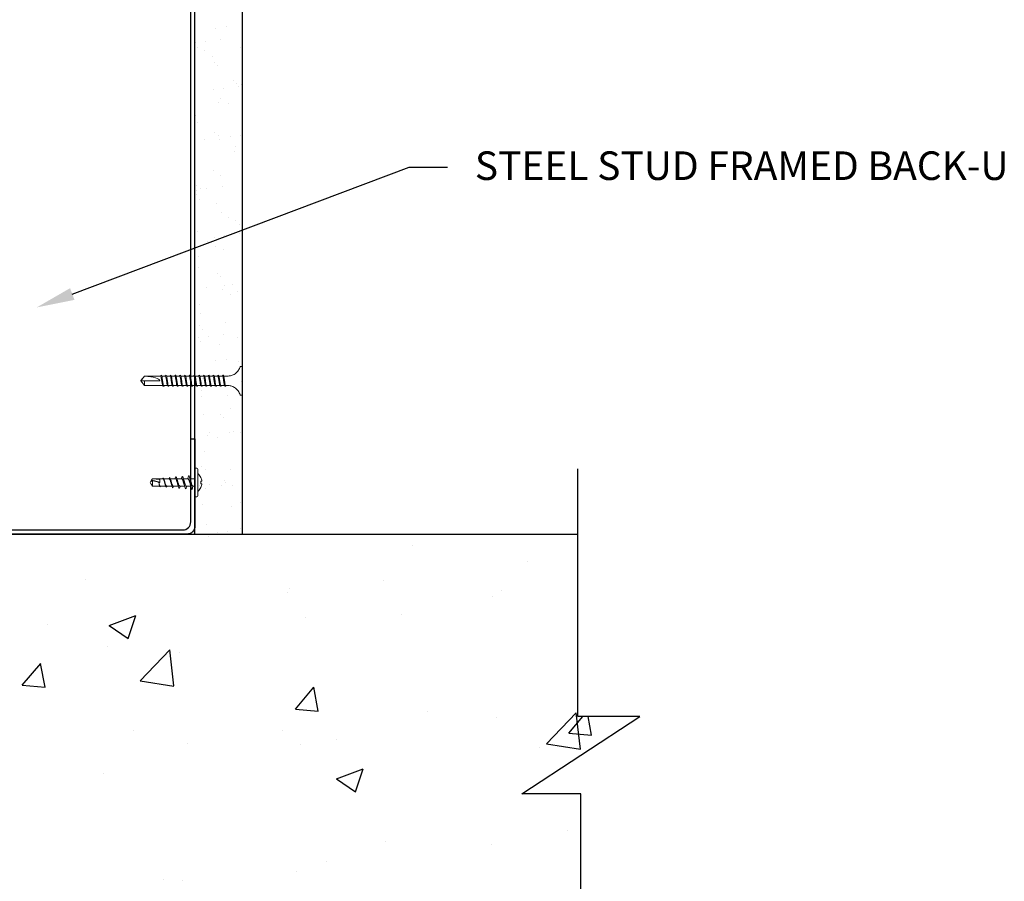
# Model space of a CAD drawing. Units: inches. Extents: x 156.7 to 208.3, y 58.4 to 102.5.
# Drawn here: x 177.8 to 190.7, y 82 to 93.3 of the extents above; entities that cross this region are included whole.
import ezdxf
from ezdxf import colors
from ezdxf.entities.mleader import LeaderData, LeaderLine
from ezdxf.math import Vec2, Vec3

# ---------------------------------------------------------------- set-up
doc = ezdxf.new("R2010")
doc.units = ezdxf.units.IN
doc.header["$LTSCALE"] = 4
doc.header["$MEASUREMENT"] = 0
for name, color, linetype in [('DIM', 1, 'Continuous'), ('HATCH', 9, 'Continuous'), ('STUD', 4, 'Continuous'), ('THIN-LINE', 9, 'Continuous')]:
    doc.layers.add(name, color=color, linetype=linetype)
doc.styles.add('Romans', font='romans.shx', dxfattribs={"width": 0.9, "height": 0.09375})

# ---------------------------------------------------------------- blocks, each defined once
blk = doc.blocks.new('DW Screw')
at = {"linetype": 'Continuous', "lineweight": 0}
for p, q in [((0, 1.337), (-0.063, 1.286)), ((0, 1.286), (0, 1.337)), ((0, 1.337), (0.063, 1.286)), ((-0.063, 1.087), (-0.063, 1.286)), ((-0.063, 1.286), (0, 1.286)), ((0, 1.286), (0, 1.087)), ((0.061, 1.286), (0.061, 1.286)), ((0.061, 1.286), (0.063, 1.286)), ((0.063, 1.286), (0.063, 1.087)), ((-0.063, 1.049), (-0.063, 1.087)), ((0, 1.049), (0, 1.049)), ((0.063, 1.079), (0.063, 1.087)), ((0.063, 1.017), (0.063, 1.059)), ((-0.063, 0.987), (-0.063, 1.033)), ((-0.063, 0.924), (-0.063, 0.971)), ((-0.063, 0.862), (-0.063, 0.908)), ((0, 0.986), (0, 0.986)), ((0, 0.924), (0, 0.924)), ((0.063, 0.955), (0.063, 0.997)), ((0.063, 0.892), (0.063, 0.934)), ((-0.063, 0.799), (-0.063, 0.846)), ((-0.063, 0.737), (-0.063, 0.783)), ((0, 0.861), (0, 0.861)), ((0, 0.799), (0, 0.799)), ((0.063, 0.83), (0.063, 0.872)), ((0.063, 0.767), (0.063, 0.809)), ((-0.063, 0.674), (-0.063, 0.721)), ((-0.063, 0.612), (-0.063, 0.658)), ((0, 0.736), (0, 0.736)), ((0, 0.674), (0, 0.674)), ((0.063, 0.705), (0.063, 0.747)), ((0.063, 0.642), (0.063, 0.684)), ((-0.063, 0.549), (-0.063, 0.596)), ((-0.063, 0.487), (-0.063, 0.533)), ((0, 0.611), (0, 0.611)), ((0, 0.549), (0, 0.549)), ((0.063, 0.58), (0.063, 0.622)), ((0.063, 0.517), (0.063, 0.559)), ((-0.063, 0.424), (-0.063, 0.471)), ((-0.063, 0.362), (-0.063, 0.408)), ((0, 0.486), (0, 0.486)), ((0, 0.424), (0, 0.424)), ((0.063, 0.455), (0.063, 0.497)), ((0.063, 0.392), (0.063, 0.434)), ((-0.063, 0.299), (-0.063, 0.346)), ((-0.063, 0.237), (-0.063, 0.283)), ((0, 0.361), (0, 0.361)), ((0, 0.299), (0, 0.299)), ((0.063, 0.33), (0.063, 0.372)), ((0.063, 0.267), (0.063, 0.309)), ((-0.063, 0.187), (-0.063, 0.221)), ((0, 0.236), (0, 0.236)), ((0.063, 0.187), (0.063, 0.247)), ((-0.188, 0.025), (-0.188, 0.008)), ((-0.18, 0), (0.18, 0)), ((0.187, 0.025), (0.187, 0.008))]:
    blk.add_line(p, q, dxfattribs=at)
blk.add_ellipse((0, 1.336), major_axis=(0, -0.249), ratio=0.251206, start_param=0, end_param=1.367004, dxfattribs=at)
blk.add_rational_spline([(0.061, 1.286), (0.03, 1.311), (0.013, 1.326), (0.005, 1.333), (0.002, 1.335), (0.001, 1.336), (0, 1.337), (0, 1.337), (0, 1.337), (0, 1.337)], [1, 2.00634726745, 4.75326648565, 11.6647956002, 32.1751880636, 92.1263163493, 257.532359471, 591.334667308, 622.635788065, 622.635788069], degree=2, knots=[0, 0, 0, 0.00013076, 0.0003575, 0.00103279, 0.00305701, 0.00912889, 0.02728738, 0.07462941, 0.08077148, 0.08077148, 0.08077148], dxfattribs=at)
for points, knots in [([(-0.063, 1.028), (-0.069, 1.03), (-0.077, 1.034), (-0.056, 1.041), (0, 1.049), (0.056, 1.057), (0.072, 1.062), (0.072, 1.064)], [285.371395, 285.371395, 285.371395, 285.371395, 285.884931, 286.67033, 287.455728, 288.241126, 289.026524, 289.026524, 289.026524, 289.026524]), ([(-0.066, 1.046), (-0.064, 1.048), (-0.051, 1.053), (-0.002, 1.06), (0.05, 1.068), (0.065, 1.073), (0.066, 1.076)], [285.990252, 285.990252, 285.990252, 285.990252, 286.67033, 287.455728, 288.241126, 289.026524, 289.026524, 289.026524, 289.026524]), ([(0.063, 1.08), (0.063, 1.079), (0.063, 1.079), (0.064, 1.077), (0.065, 1.077), (0.066, 1.076)], [-0.004755432, -0.004755432, -0.004755432, -0.004755432, -0.002877032, -0.002877032, 0, 0, 0, 0]), ([(0.066, 1.076), (0.067, 1.074), (0.068, 1.072), (0.07, 1.068), (0.071, 1.066), (0.072, 1.064)], [-0.01319399, -0.01319399, -0.01319399, -0.01319399, -0.006597, -0.006597, 0, 0, 0, 0]), ([(-0.063, 0.966), (-0.069, 0.967), (-0.077, 0.972), (-0.056, 0.979), (0, 0.986), (0.056, 0.994), (0.073, 1), (0.072, 1.002), (0.072, 1.003)], [279.088192, 279.088192, 279.088192, 279.088192, 279.601746, 280.387144, 281.172542, 281.957941, 282.743339, 282.815115, 282.815115, 282.815115, 282.815115]), ([(-0.063, 0.903), (-0.069, 0.905), (-0.077, 0.909), (-0.056, 0.916), (0, 0.924), (0.056, 0.932), (0.073, 0.937), (0.072, 0.94), (0.072, 0.94)], [272.80499, 272.80499, 272.80499, 272.80499, 273.318561, 274.103959, 274.889357, 275.674755, 276.460154, 276.531929, 276.531929, 276.531929, 276.531929]), ([(-0.066, 0.983), (-0.064, 0.986), (-0.051, 0.99), (-0.002, 0.998), (0.05, 1.006), (0.067, 1.011), (0.066, 1.015), (0.065, 1.015)], [279.707065, 279.707065, 279.707065, 279.707065, 280.387144, 281.172542, 281.957941, 282.743339, 282.903668, 282.903668, 282.903668, 282.903668]), ([(-0.066, 0.921), (-0.064, 0.923), (-0.051, 0.928), (-0.002, 0.935), (0.05, 0.943), (0.067, 0.949), (0.066, 0.952), (0.065, 0.953)], [273.423879, 273.423879, 273.423879, 273.423879, 274.103959, 274.889357, 275.674755, 276.460154, 276.620481, 276.620481, 276.620481, 276.620481]), ([(-0.063, 0.841), (-0.069, 0.842), (-0.077, 0.847), (-0.056, 0.854), (0, 0.861), (0.056, 0.869), (0.073, 0.875), (0.072, 0.877), (0.072, 0.878)], [266.521787, 266.521787, 266.521787, 266.521787, 267.035376, 267.820774, 268.606172, 269.39157, 270.176968, 270.248743, 270.248743, 270.248743, 270.248743]), ([(-0.063, 0.778), (-0.069, 0.78), (-0.077, 0.784), (-0.056, 0.791), (0, 0.799), (0.056, 0.807), (0.073, 0.812), (0.072, 0.815), (0.072, 0.815)], [260.238584, 260.238584, 260.238584, 260.238584, 260.75219, 261.537588, 262.322987, 263.108385, 263.893783, 263.965557, 263.965557, 263.965557, 263.965557]), ([(-0.066, 0.858), (-0.064, 0.861), (-0.051, 0.865), (-0.002, 0.873), (0.05, 0.881), (0.067, 0.886), (0.066, 0.89), (0.065, 0.89)], [267.140692, 267.140692, 267.140692, 267.140692, 267.820774, 268.606172, 269.39157, 270.176968, 270.337293, 270.337293, 270.337293, 270.337293]), ([(-0.066, 0.796), (-0.064, 0.798), (-0.051, 0.803), (-0.002, 0.81), (0.05, 0.818), (0.067, 0.824), (0.066, 0.827), (0.065, 0.828)], [260.857505, 260.857505, 260.857505, 260.857505, 261.537588, 262.322987, 263.108385, 263.893783, 264.054106, 264.054106, 264.054106, 264.054106]), ([(-0.063, 0.716), (-0.069, 0.717), (-0.077, 0.722), (-0.056, 0.729), (0, 0.736), (0.056, 0.744), (0.073, 0.75), (0.072, 0.752), (0.072, 0.753)], [253.955382, 253.955382, 253.955382, 253.955382, 254.469005, 255.254403, 256.039801, 256.825199, 257.610598, 257.682371, 257.682371, 257.682371, 257.682371]), ([(-0.063, 0.653), (-0.069, 0.655), (-0.077, 0.659), (-0.056, 0.666), (0, 0.674), (0.056, 0.682), (0.073, 0.687), (0.072, 0.69), (0.072, 0.69)], [247.672179, 247.672179, 247.672179, 247.672179, 248.18582, 248.971218, 249.756616, 250.542014, 251.327412, 251.399185, 251.399185, 251.399185, 251.399185]), ([(-0.066, 0.733), (-0.064, 0.736), (-0.051, 0.74), (-0.002, 0.748), (0.05, 0.756), (0.067, 0.761), (0.066, 0.765), (0.065, 0.765)], [254.574319, 254.574319, 254.574319, 254.574319, 255.254403, 256.039801, 256.825199, 257.610598, 257.770919, 257.770919, 257.770919, 257.770919]), ([(-0.066, 0.671), (-0.064, 0.673), (-0.051, 0.678), (-0.002, 0.685), (0.05, 0.693), (0.067, 0.699), (0.066, 0.702), (0.065, 0.703)], [248.291132, 248.291132, 248.291132, 248.291132, 248.971218, 249.756616, 250.542014, 251.327412, 251.487732, 251.487732, 251.487732, 251.487732]), ([(-0.063, 0.591), (-0.069, 0.592), (-0.077, 0.597), (-0.056, 0.604), (0, 0.611), (0.056, 0.619), (0.073, 0.625), (0.072, 0.627), (0.072, 0.628)], [241.388977, 241.388977, 241.388977, 241.388977, 241.902634, 242.688032, 243.473431, 244.258829, 245.044227, 245.115999, 245.115999, 245.115999, 245.115999]), ([(-0.063, 0.528), (-0.069, 0.53), (-0.077, 0.534), (-0.056, 0.541), (0, 0.549), (0.056, 0.557), (0.073, 0.562), (0.072, 0.565), (0.072, 0.565)], [235.105774, 235.105774, 235.105774, 235.105774, 235.619449, 236.404847, 237.190245, 237.975644, 238.761042, 238.832813, 238.832813, 238.832813, 238.832813]), ([(-0.066, 0.608), (-0.064, 0.611), (-0.051, 0.615), (-0.002, 0.623), (0.05, 0.631), (0.067, 0.636), (0.066, 0.64), (0.065, 0.64)], [242.007945, 242.007945, 242.007945, 242.007945, 242.688032, 243.473431, 244.258829, 245.044227, 245.204545, 245.204545, 245.204545, 245.204545]), ([(-0.066, 0.546), (-0.064, 0.548), (-0.051, 0.553), (-0.002, 0.56), (0.05, 0.568), (0.067, 0.574), (0.066, 0.577), (0.065, 0.578)], [235.724759, 235.724759, 235.724759, 235.724759, 236.404847, 237.190245, 237.975644, 238.761042, 238.921357, 238.921357, 238.921357, 238.921357]), ([(-0.063, 0.466), (-0.069, 0.467), (-0.077, 0.472), (-0.056, 0.479), (0, 0.486), (0.056, 0.494), (0.073, 0.5), (0.072, 0.502), (0.072, 0.503)], [228.822572, 228.822572, 228.822572, 228.822572, 229.336264, 230.121662, 230.90706, 231.692458, 232.477856, 232.549627, 232.549627, 232.549627, 232.549627]), ([(-0.063, 0.403), (-0.069, 0.405), (-0.077, 0.409), (-0.056, 0.416), (0, 0.424), (0.056, 0.432), (0.073, 0.437), (0.072, 0.44), (0.072, 0.44)], [222.539369, 222.539369, 222.539369, 222.539369, 223.053078, 223.838477, 224.623875, 225.409273, 226.194671, 226.266441, 226.266441, 226.266441, 226.266441]), ([(-0.066, 0.483), (-0.064, 0.486), (-0.051, 0.49), (-0.002, 0.498), (0.05, 0.506), (0.067, 0.511), (0.066, 0.515), (0.065, 0.515)], [229.441572, 229.441572, 229.441572, 229.441572, 230.121662, 230.90706, 231.692458, 232.477856, 232.63817, 232.63817, 232.63817, 232.63817]), ([(-0.066, 0.421), (-0.064, 0.423), (-0.051, 0.428), (-0.002, 0.435), (0.05, 0.443), (0.067, 0.449), (0.066, 0.452), (0.065, 0.453)], [223.158385, 223.158385, 223.158385, 223.158385, 223.838477, 224.623875, 225.409273, 226.194671, 226.354983, 226.354983, 226.354983, 226.354983]), ([(-0.066, 0.358), (-0.064, 0.361), (-0.051, 0.365), (-0.002, 0.373), (0.05, 0.381), (0.067, 0.386), (0.066, 0.39), (0.065, 0.39)], [216.875199, 216.875199, 216.875199, 216.875199, 217.555291, 218.340689, 219.126088, 219.911486, 220.071796, 220.071796, 220.071796, 220.071796]), ([(-0.063, 0.341), (-0.069, 0.342), (-0.077, 0.347), (-0.056, 0.354), (0, 0.361), (0.056, 0.369), (0.073, 0.375), (0.072, 0.377), (0.072, 0.378)], [216.256167, 216.256167, 216.256167, 216.256167, 216.769893, 217.555291, 218.340689, 219.126088, 219.911486, 219.983255, 219.983255, 219.983255, 219.983255]), ([(-0.063, 0.278), (-0.069, 0.28), (-0.077, 0.284), (-0.056, 0.291), (0, 0.299), (0.056, 0.307), (0.073, 0.312), (0.072, 0.315), (0.072, 0.315)], [209.972964, 209.972964, 209.972964, 209.972964, 210.486708, 211.272106, 212.057504, 212.842902, 213.6283, 213.700069, 213.700069, 213.700069, 213.700069]), ([(-0.066, 0.296), (-0.064, 0.298), (-0.051, 0.303), (-0.002, 0.31), (0.05, 0.318), (0.067, 0.324), (0.066, 0.327), (0.065, 0.328)], [210.592012, 210.592012, 210.592012, 210.592012, 211.272106, 212.057504, 212.842902, 213.6283, 213.788608, 213.788608, 213.788608, 213.788608]), ([(-0.066, 0.233), (-0.064, 0.236), (-0.051, 0.24), (-0.002, 0.248), (0.05, 0.256), (0.067, 0.261), (0.066, 0.265), (0.065, 0.265)], [204.308825, 204.308825, 204.308825, 204.308825, 204.988921, 205.774319, 206.559717, 207.345115, 207.505421, 207.505421, 207.505421, 207.505421]), ([(-0.182, 0.033), (-0.165, 0.038), (-0.148, 0.046), (-0.119, 0.067), (-0.106, 0.079), (-0.085, 0.108), (-0.076, 0.124), (-0.066, 0.156), (-0.063, 0.172), (-0.063, 0.187)], [0, 0, 0, 0, 0.0541333, 0.0541333, 0.1072883, 0.1072883, 0.1604783, 0.1604783, 0.2078568, 0.2078568, 0.2078568, 0.2078568]), ([(-0.063, 0.216), (-0.069, 0.217), (-0.077, 0.222), (-0.056, 0.229), (0, 0.236), (0.056, 0.244), (0.073, 0.25), (0.072, 0.252), (0.072, 0.253)], [203.689762, 203.689762, 203.689762, 203.689762, 204.203522, 204.988921, 205.774319, 206.559717, 207.345115, 207.416883, 207.416883, 207.416883, 207.416883]), ([(0.063, 0.187), (0.063, 0.169), (0.067, 0.151), (0.079, 0.118), (0.088, 0.102), (0.11, 0.074), (0.124, 0.062), (0.152, 0.044), (0.167, 0.037), (0.182, 0.033)], [0, 0, 0, 0, 0.0541337, 0.0541337, 0.1072891, 0.1072891, 0.1604792, 0.1604792, 0.2078568, 0.2078568, 0.2078568, 0.2078568]), ([(-0.188, 0.025), (-0.188, 0.026), (-0.187, 0.027), (-0.187, 0.029), (-0.186, 0.029), (-0.185, 0.031), (-0.185, 0.031), (-0.183, 0.032), (-0.183, 0.033), (-0.182, 0.033)], [0, 0, 0, 0, 0.002540653, 0.002540653, 0.005028157, 0.005028157, 0.00751757, 0.00751757, 0.009974783, 0.009974783, 0.009974783, 0.009974783]), ([(-0.18, 0), (-0.18, 0), (-0.181, 0), (-0.181, 0), (-0.182, 0), (-0.183, 0.001), (-0.183, 0.001), (-0.184, 0.001), (-0.184, 0.002), (-0.185, 0.002), (-0.186, 0.003), (-0.186, 0.003), (-0.186, 0.004), (-0.187, 0.005), (-0.187, 0.005), (-0.187, 0.006), (-0.188, 0.007), (-0.188, 0.008)], [0, 0, 0, 0, 0.00122967, 0.00122967, 0.00242978, 0.00242978, 0.00400023, 0.00400023, 0.00557068, 0.00557068, 0.00714113, 0.00714113, 0.00871159, 0.00871159, 0.01028204, 0.01028204, 0.01225086, 0.01225086, 0.01225086, 0.01225086]), ([(0.187, 0.008), (0.187, 0.007), (0.187, 0.006), (0.187, 0.005), (0.186, 0.004), (0.185, 0.002), (0.185, 0.002), (0.183, 0.001), (0.183, 0.001), (0.182, 0), (0.181, 0), (0.18, 0), (0.18, 0), (0.18, 0)], [0, 0, 0, 0, 0.00254065, 0.00254065, 0.00502816, 0.00502816, 0.00751757, 0.00751757, 0.01000691, 0.01000691, 0.01110555, 0.01110555, 0.0122267, 0.0122267, 0.0122267, 0.0122267]), ([(0.182, 0.033), (0.183, 0.033), (0.184, 0.032), (0.185, 0.031), (0.185, 0.031), (0.186, 0.029), (0.187, 0.029), (0.187, 0.027), (0.187, 0.026), (0.187, 0.025)], [0, 0, 0, 0, 0.002540648, 0.002540648, 0.005028147, 0.005028147, 0.007517559, 0.007517559, 0.009974783, 0.009974783, 0.009974783, 0.009974783])]:
    blk.add_open_spline(points, degree=3, knots=knots, dxfattribs=at)
for points in [[(-0.072, 1.034), (-0.07, 1.038), (-0.068, 1.042), (-0.066, 1.046)], [(-0.065, 1.046), (-0.064, 1.048), (-0.063, 1.049), (-0.062, 1.05)], [(-0.072, 0.971), (-0.07, 0.975), (-0.068, 0.979), (-0.066, 0.983)], [(-0.072, 0.909), (-0.07, 0.913), (-0.068, 0.917), (-0.066, 0.921)], [(-0.065, 0.984), (-0.064, 0.985), (-0.063, 0.986), (-0.062, 0.988)], [(-0.065, 0.921), (-0.064, 0.923), (-0.063, 0.924), (-0.062, 0.925)], [(0.063, 1.018), (0.063, 1.017), (0.064, 1.016), (0.065, 1.015)], [(0.063, 0.956), (0.063, 0.955), (0.064, 0.954), (0.065, 0.953)], [(0.066, 1.015), (0.068, 1.011), (0.07, 1.007), (0.072, 1.003)], [(0.066, 0.952), (0.068, 0.948), (0.07, 0.944), (0.072, 0.94)], [(-0.072, 0.846), (-0.07, 0.85), (-0.068, 0.854), (-0.066, 0.858)], [(-0.072, 0.784), (-0.07, 0.788), (-0.068, 0.792), (-0.066, 0.796)], [(-0.065, 0.859), (-0.064, 0.86), (-0.063, 0.861), (-0.062, 0.863)], [(-0.065, 0.796), (-0.064, 0.798), (-0.063, 0.799), (-0.062, 0.8)], [(0.063, 0.893), (0.063, 0.892), (0.064, 0.891), (0.065, 0.89)], [(0.063, 0.831), (0.063, 0.83), (0.064, 0.829), (0.065, 0.828)], [(0.066, 0.89), (0.068, 0.886), (0.07, 0.882), (0.072, 0.878)], [(0.066, 0.827), (0.068, 0.823), (0.07, 0.819), (0.072, 0.815)], [(-0.072, 0.721), (-0.07, 0.725), (-0.068, 0.729), (-0.066, 0.733)], [(-0.072, 0.659), (-0.07, 0.663), (-0.068, 0.667), (-0.066, 0.671)], [(-0.065, 0.734), (-0.064, 0.735), (-0.063, 0.736), (-0.062, 0.738)], [(-0.065, 0.671), (-0.064, 0.673), (-0.063, 0.674), (-0.062, 0.675)], [(0.063, 0.768), (0.063, 0.767), (0.064, 0.766), (0.065, 0.765)], [(0.063, 0.706), (0.063, 0.705), (0.064, 0.704), (0.065, 0.703)], [(0.066, 0.765), (0.068, 0.761), (0.07, 0.757), (0.072, 0.753)], [(0.066, 0.702), (0.068, 0.698), (0.07, 0.694), (0.072, 0.69)], [(-0.072, 0.596), (-0.07, 0.6), (-0.068, 0.604), (-0.066, 0.608)], [(-0.072, 0.534), (-0.07, 0.538), (-0.068, 0.542), (-0.066, 0.546)], [(-0.065, 0.609), (-0.064, 0.61), (-0.063, 0.611), (-0.062, 0.613)], [(-0.065, 0.546), (-0.064, 0.548), (-0.063, 0.549), (-0.062, 0.55)], [(0.063, 0.643), (0.063, 0.642), (0.064, 0.641), (0.065, 0.64)], [(0.063, 0.581), (0.063, 0.58), (0.064, 0.579), (0.065, 0.578)], [(0.063, 0.518), (0.063, 0.517), (0.064, 0.516), (0.065, 0.515)], [(0.066, 0.64), (0.068, 0.636), (0.07, 0.632), (0.072, 0.628)], [(0.066, 0.577), (0.068, 0.573), (0.07, 0.569), (0.072, 0.565)], [(-0.072, 0.471), (-0.07, 0.475), (-0.068, 0.479), (-0.066, 0.483)], [(-0.072, 0.409), (-0.07, 0.413), (-0.068, 0.417), (-0.066, 0.421)], [(-0.065, 0.484), (-0.064, 0.485), (-0.063, 0.486), (-0.062, 0.488)], [(-0.065, 0.421), (-0.064, 0.423), (-0.063, 0.424), (-0.062, 0.425)], [(0.063, 0.456), (0.063, 0.455), (0.064, 0.454), (0.065, 0.453)], [(0.063, 0.393), (0.063, 0.392), (0.064, 0.391), (0.065, 0.39)], [(0.066, 0.515), (0.068, 0.511), (0.07, 0.507), (0.072, 0.503)], [(0.066, 0.452), (0.068, 0.448), (0.07, 0.444), (0.072, 0.44)], [(0.066, 0.39), (0.068, 0.386), (0.07, 0.382), (0.072, 0.378)], [(-0.072, 0.346), (-0.07, 0.35), (-0.068, 0.354), (-0.066, 0.358)], [(-0.072, 0.284), (-0.07, 0.288), (-0.068, 0.292), (-0.066, 0.296)], [(-0.065, 0.359), (-0.064, 0.36), (-0.063, 0.361), (-0.062, 0.363)], [(-0.065, 0.296), (-0.064, 0.298), (-0.063, 0.299), (-0.062, 0.3)], [(0.063, 0.331), (0.063, 0.33), (0.064, 0.329), (0.065, 0.328)], [(0.063, 0.268), (0.063, 0.267), (0.064, 0.266), (0.065, 0.265)], [(0.066, 0.327), (0.068, 0.323), (0.07, 0.319), (0.072, 0.315)], [(0.066, 0.265), (0.068, 0.261), (0.07, 0.257), (0.072, 0.253)], [(-0.072, 0.221), (-0.07, 0.225), (-0.068, 0.229), (-0.066, 0.233)], [(-0.065, 0.234), (-0.064, 0.235), (-0.063, 0.236), (-0.062, 0.238)]]:
    blk.add_open_spline(points, degree=3, dxfattribs=at)
blk = doc.blocks.new('Truss-Head-2D')
at = {"color": 0, "linetype": 'Continuous', "lineweight": 0, "extrusion": (0, 1, -2e-16)}
for p, q in [((-0.188, 0.026, -0.194), (-0.188, 0.012, -0.194)), ((0.176, 0.038, -0.194), (-0.176, 0.038, -0.194)), ((-0.176, 0, -0.194), (0.176, 0, -0.194)), ((-0.064, 0.078, -0.194), (-0.065, 0.079, -0.194)), ((-0.047, 0, -0.194), (-0.047, -0.064, -0.194)), ((-0.018, 0.092, -0.194), (-0.018, 0.078, -0.194)), ((0.018, 0.092, -0.194), (0.018, 0.078, -0.194)), ((0.047, 0, -0.194), (0.047, -0.028, -0.194)), ((0.065, 0.079, -0.194), (0.064, 0.078, -0.194)), ((0.188, 0.026, -0.194), (0.188, 0.012, -0.194)), ((-0.047, -0.089, -0.194), (-0.047, -0.15, -0.194)), ((0.092, -0.038, -0.194), (0.047, -0.028, -0.194)), ((0.047, -0.053, -0.194), (0.047, -0.114, -0.194)), ((-0.047, -0.171, -0.194), (-0.047, -0.236, -0.194)), ((-0.047, -0.254, -0.194), (-0.047, -0.322, -0.194)), ((0.047, -0.136, -0.194), (0.047, -0.2, -0.194)), ((0.047, -0.219, -0.194), (0.047, -0.286, -0.194)), ((-0.047, -0.337, -0.194), (-0.047, -0.408, -0.194)), ((0.047, -0.302, -0.194), (0.047, -0.372, -0.194)), ((0.047, -0.384, -0.194), (0.047, -0.458, -0.194)), ((-0.047, -0.42, -0.194), (-0.047, -0.546, -0.194)), ((-0.04, -0.459, -0.194), (0, -0.459, -0.194)), ((0, -0.473, -0.194), (0, -0.473, -0.194)), ((0, -0.473, -0.194), (0, -0.473, -0.194)), ((0.047, -0.463, -0.194), (0.047, -0.546, -0.194)), ((-0.027, -0.559, -0.194), (0.047, -0.559, -0.194)), ((-0.001, -0.586, -0.194), (-0.017, -0.577, -0.194)), ((-0.001, -0.586, -0.194), (0.001, -0.586, -0.194)), ((0.001, -0.586, -0.194), (0.017, -0.577, -0.194))]:
    blk.add_line(p, q, dxfattribs=at)
at = {"color": 0, "linetype": 'Continuous', "lineweight": 0, "extrusion": (0, -2e-16, -1)}
for centre, radius, start, end in [((0.176, 0.026, 0.194), 0.0117, 360, 90), ((0.176, 0.012, 0.194), 0.0117, 270, 0), ((0, -0.056, 0.194), 0.15, 38.625, 64.2528), ((0, -0.056, 0.194), 0.15, 115.7472, 141.375), ((-0.176, 0.026, 0.194), 0.0117, 90, 180), ((-0.176, 0.012, 0.194), 0.0117, 180, 270)]:
    blk.add_arc(centre, radius, start, end, dxfattribs=at)
at = {"color": 0, "linetype": 'Continuous', "lineweight": 0}
for start, end in [(96.7911, 115.5382), (64.4618, 83.2089)]:
    blk.add_arc((0, -0.056, -0.194), 0.149, start, end, dxfattribs=at)
blk.add_ellipse((0, 0, -0.194), major_axis=(-0.133, 0), ratio=0.596793, start_param=-1.703712, end_param=-1.43788, dxfattribs=at)
for points, knots in [([(0.092, -0.038, -0.194), (0.091, -0.042, -0.194), (0.075, -0.046, -0.194), (0.025, -0.055, -0.194), (-0.007, -0.06, -0.194), (-0.061, -0.068, -0.194), (-0.081, -0.073, -0.194), (-0.091, -0.081, -0.194), (-0.085, -0.084, -0.194), (-0.071, -0.088, -0.194)], [0, 0, 0, 0, 0.03125, 0.03125, 0.0625, 0.0625, 0.09375, 0.09375, 0.1195198, 0.1195198, 0.1195198, 0.1195198]), ([(0.069, -0.113, -0.194), (0.073, -0.114, -0.194), (0.076, -0.116, -0.194), (0.089, -0.121, -0.194), (0.085, -0.125, -0.194), (0.054, -0.134, -0.194), (0.027, -0.139, -0.194), (-0.027, -0.147, -0.194), (-0.053, -0.152, -0.194), (-0.082, -0.161, -0.194), (-0.085, -0.165, -0.194), (-0.071, -0.171, -0.194), (-0.068, -0.172, -0.194), (-0.064, -0.173, -0.194)], [0.1798279, 0.1798279, 0.1798279, 0.1798279, 0.1875, 0.1875, 0.21875, 0.21875, 0.25, 0.25, 0.28125, 0.28125, 0.3125, 0.3125, 0.3205736, 0.3205736, 0.3205736, 0.3205736]), ([(-0.047, -0.095, -0.194), (-0.05, -0.094, -0.194), (-0.054, -0.093, -0.194), (-0.062, -0.09, -0.194), (-0.067, -0.089, -0.194), (-0.071, -0.088, -0.194)], [0.02043337, 0.02043337, 0.02043337, 0.02043337, 0.03223427, 0.03223427, 0.04657028, 0.04657028, 0.04657028, 0.04657028]), ([(0.029, -0.059, -0.194), (0.028, -0.059, -0.194), (0.028, -0.06, -0.194), (0.025, -0.06, -0.194), (0.023, -0.061, -0.194), (0.015, -0.064, -0.194), (0.009, -0.065, -0.194), (-0.003, -0.069, -0.194), (-0.01, -0.071, -0.194), (-0.018, -0.073, -0.194), (-0.021, -0.074, -0.194), (-0.029, -0.077, -0.194), (-0.033, -0.078, -0.194), (-0.04, -0.082, -0.194), (-0.043, -0.083, -0.194), (-0.046, -0.086, -0.194), (-0.047, -0.087, -0.194), (-0.047, -0.089, -0.194)], [0.1906946, 0.1906946, 0.1906946, 0.1906946, 0.1953003, 0.1953003, 0.2351983, 0.2351983, 0.3118788, 0.3118788, 0.3979497, 0.3979497, 0.4376507, 0.4376507, 0.5145331, 0.5145331, 0.5954623, 0.5954623, 0.6544562, 0.6544562, 0.6544562, 0.6544562]), ([(-0.028, -0.058, -0.194), (-0.026, -0.057, -0.194), (-0.025, -0.057, -0.194), (-0.021, -0.056, -0.194), (-0.018, -0.055, -0.194), (-0.01, -0.052, -0.194), (-0.004, -0.051, -0.194), (0.004, -0.048, -0.194), (0.007, -0.047, -0.194), (0.016, -0.044, -0.194), (0.022, -0.043, -0.194), (0.032, -0.039, -0.194), (0.036, -0.038, -0.194), (0.042, -0.035, -0.194), (0.044, -0.033, -0.194), (0.046, -0.03, -0.194), (0.047, -0.029, -0.194), (0.047, -0.028, -0.194)], [6.107501, 6.107501, 6.107501, 6.107501, 6.1323868, 6.1323868, 6.1726408, 6.1726408, 6.2469139, 6.2469139, 6.2867385, 6.2867385, 6.370063, 6.370063, 6.4455987, 6.4455987, 6.5085067, 6.5085067, 6.5686885, 6.5686885, 6.5686885, 6.5686885]), ([(-0.028, -0.144, -0.194), (-0.028, -0.144, -0.194), (-0.027, -0.144, -0.194), (-0.023, -0.142, -0.194), (-0.017, -0.14, -0.194), (-0.009, -0.138, -0.194), (-0.006, -0.137, -0.194), (0.003, -0.134, -0.194), (0.01, -0.132, -0.194), (0.021, -0.129, -0.194), (0.026, -0.127, -0.194), (0.033, -0.125, -0.194), (0.035, -0.124, -0.194), (0.041, -0.121, -0.194), (0.044, -0.119, -0.194), (0.046, -0.116, -0.194), (0.047, -0.115, -0.194), (0.047, -0.114, -0.194)], [4.7920561, 4.7920561, 4.7920561, 4.7920561, 4.7969473, 4.7969473, 4.8731699, 4.8731699, 4.9127089, 4.9127089, 4.9991052, 4.9991052, 5.0753536, 5.0753536, 5.1151137, 5.1151137, 5.2014097, 5.2014097, 5.254713, 5.254713, 5.254713, 5.254713]), ([(0.047, -0.107, -0.194), (0.05, -0.108, -0.194), (0.053, -0.109, -0.194), (0.06, -0.111, -0.194), (0.064, -0.112, -0.194), (0.069, -0.113, -0.194)], [0.02125605, 0.02125605, 0.02125605, 0.02125605, 0.0303811, 0.0303811, 0.04435929, 0.04435929, 0.04435929, 0.04435929]), ([(0.06, -0.197, -0.194), (0.074, -0.201, -0.194), (0.08, -0.205, -0.194), (0.07, -0.213, -0.194), (0.052, -0.218, -0.194), (0.006, -0.227, -0.194), (-0.021, -0.231, -0.194), (-0.061, -0.24, -0.194), (-0.074, -0.244, -0.194), (-0.073, -0.252, -0.194), (-0.066, -0.255, -0.194), (-0.055, -0.258, -0.194)], [0.3781704, 0.3781704, 0.3781704, 0.3781704, 0.40625, 0.40625, 0.4375, 0.4375, 0.46875, 0.46875, 0.5, 0.5, 0.5223309, 0.5223309, 0.5223309, 0.5223309]), ([(-0.047, -0.178, -0.194), (-0.05, -0.177, -0.194), (-0.054, -0.176, -0.194), (-0.059, -0.174, -0.194), (-0.061, -0.173, -0.194), (-0.064, -0.173, -0.194)], [0.02031021, 0.02031021, 0.02031021, 0.02031021, 0.03099042, 0.03099042, 0.03831294, 0.03831294, 0.03831294, 0.03831294]), ([(0.029, -0.142, -0.194), (0.025, -0.143, -0.194), (0.021, -0.145, -0.194), (0.01, -0.148, -0.194), (0.004, -0.15, -0.194), (-0.006, -0.152, -0.194), (-0.009, -0.153, -0.194), (-0.017, -0.156, -0.194), (-0.022, -0.157, -0.194), (-0.031, -0.16, -0.194), (-0.035, -0.162, -0.194), (-0.04, -0.164, -0.194), (-0.041, -0.165, -0.194), (-0.045, -0.167, -0.194), (-0.046, -0.169, -0.194), (-0.047, -0.171, -0.194), (-0.047, -0.171, -0.194), (-0.047, -0.171, -0.194)], [1.4989788, 1.4989788, 1.4989788, 1.4989788, 1.5637849, 1.5637849, 1.6496336, 1.6496336, 1.6888831, 1.6888831, 1.7646591, 1.7646591, 1.8316573, 1.8316573, 1.8712276, 1.8712276, 1.947967, 1.947967, 1.9636195, 1.9636195, 1.9636195, 1.9636195]), ([(0.029, -0.225, -0.194), (0.026, -0.226, -0.194), (0.022, -0.227, -0.194), (0.016, -0.229, -0.194), (0.013, -0.23, -0.194), (0.005, -0.232, -0.194), (-0.001, -0.234, -0.194), (-0.012, -0.237, -0.194), (-0.018, -0.239, -0.194), (-0.029, -0.242, -0.194), (-0.033, -0.244, -0.194), (-0.041, -0.247, -0.194), (-0.043, -0.249, -0.194), (-0.046, -0.252, -0.194), (-0.047, -0.253, -0.194), (-0.047, -0.254, -0.194), (-0.047, -0.254, -0.194), (-0.047, -0.254, -0.194)], [2.8094499, 2.8094499, 2.8094499, 2.8094499, 2.8598898, 2.8598898, 2.899128, 2.899128, 2.9754962, 2.9754962, 3.0525537, 3.0525537, 3.1375535, 3.1375535, 3.2138124, 3.2138124, 3.2730413, 3.2730413, 3.2732399, 3.2732399, 3.2732399, 3.2732399]), ([(-0.028, -0.23, -0.194), (-0.026, -0.229, -0.194), (-0.024, -0.229, -0.194), (-0.016, -0.226, -0.194), (-0.01, -0.224, -0.194), (0.001, -0.221, -0.194), (0.007, -0.219, -0.194), (0.019, -0.216, -0.194), (0.025, -0.214, -0.194), (0.034, -0.21, -0.194), (0.038, -0.209, -0.194), (0.044, -0.205, -0.194), (0.046, -0.203, -0.194), (0.047, -0.201, -0.194), (0.047, -0.2, -0.194), (0.047, -0.2, -0.194)], [3.4793017, 3.4793017, 3.4793017, 3.4793017, 3.512501, 3.512501, 3.5927923, 3.5927923, 3.6707043, 3.6707043, 3.7566861, 3.7566861, 3.8332291, 3.8332291, 3.9196019, 3.9196019, 3.9409962, 3.9409962, 3.9409962, 3.9409962]), ([(0.047, -0.193, -0.194), (0.05, -0.194, -0.194), (0.054, -0.195, -0.194), (0.058, -0.196, -0.194), (0.059, -0.197, -0.194), (0.06, -0.197, -0.194)], [0.0213248, 0.0213248, 0.0213248, 0.0213248, 0.03223669, 0.03223669, 0.03571885, 0.03571885, 0.03571885, 0.03571885]), ([(0.052, -0.281, -0.194), (0.061, -0.283, -0.194), (0.066, -0.286, -0.194), (0.073, -0.292, -0.194), (0.065, -0.297, -0.194), (0.032, -0.306, -0.194), (0.008, -0.31, -0.194), (-0.035, -0.319, -0.194), (-0.053, -0.323, -0.194), (-0.069, -0.332, -0.194), (-0.066, -0.336, -0.194), (-0.052, -0.341, -0.194), (-0.05, -0.342, -0.194), (-0.048, -0.343, -0.194)], [0.5767418, 0.5767418, 0.5767418, 0.5767418, 0.59375, 0.59375, 0.625, 0.625, 0.65625, 0.65625, 0.6875, 0.6875, 0.71875, 0.71875, 0.7238434, 0.7238434, 0.7238434, 0.7238434]), ([(0.047, -0.365, -0.194), (0.049, -0.366, -0.194), (0.051, -0.366, -0.194), (0.063, -0.372, -0.194), (0.065, -0.376, -0.194), (0.049, -0.385, -0.194), (0.031, -0.389, -0.194), (-0.008, -0.398, -0.194), (-0.029, -0.402, -0.194), (-0.056, -0.411, -0.194), (-0.061, -0.415, -0.194), (-0.055, -0.422, -0.194), (-0.052, -0.424, -0.194), (-0.047, -0.426, -0.194)], [0.7766543, 0.7766543, 0.7766543, 0.7766543, 0.78125, 0.78125, 0.8125, 0.8125, 0.84375, 0.84375, 0.875, 0.875, 0.90625, 0.90625, 0.9198354, 0.9198354, 0.9198354, 0.9198354]), ([(0.029, -0.308, -0.194), (0.028, -0.308, -0.194), (0.028, -0.308, -0.194), (0.023, -0.31, -0.194), (0.017, -0.311, -0.194), (0.004, -0.315, -0.194), (-0.002, -0.317, -0.194), (-0.012, -0.32, -0.194), (-0.016, -0.321, -0.194), (-0.025, -0.324, -0.194), (-0.031, -0.326, -0.194), (-0.039, -0.329, -0.194), (-0.042, -0.331, -0.194), (-0.046, -0.334, -0.194), (-0.047, -0.335, -0.194), (-0.047, -0.337, -0.194)], [4.1182506, 4.1182506, 4.1182506, 4.1182506, 4.1217228, 4.1217228, 4.2080837, 4.2080837, 4.294558, 4.294558, 4.3452485, 4.3452485, 4.4304163, 4.4304163, 4.5104112, 4.5104112, 4.5827891, 4.5827891, 4.5827891, 4.5827891]), ([(-0.028, -0.316, -0.194), (-0.023, -0.314, -0.194), (-0.018, -0.313, -0.194), (-0.006, -0.309, -0.194), (-0.001, -0.307, -0.194), (0.012, -0.304, -0.194), (0.018, -0.302, -0.194), (0.028, -0.299, -0.194), (0.032, -0.297, -0.194), (0.04, -0.293, -0.194), (0.043, -0.292, -0.194), (0.046, -0.288, -0.194), (0.047, -0.287, -0.194), (0.047, -0.286, -0.194)], [2.1647092, 2.1647092, 2.1647092, 2.1647092, 2.2436158, 2.2436158, 2.3222491, 2.3222491, 2.4078756, 2.4078756, 2.4801581, 2.4801581, 2.5665808, 2.5665808, 2.6269872, 2.6269872, 2.6269872, 2.6269872]), ([(-0.028, -0.402, -0.194), (-0.024, -0.4, -0.194), (-0.019, -0.399, -0.194), (-0.007, -0.395, -0.194), (-0.001, -0.394, -0.194), (0.008, -0.391, -0.194), (0.011, -0.39, -0.194), (0.02, -0.387, -0.194), (0.026, -0.385, -0.194), (0.035, -0.382, -0.194), (0.039, -0.38, -0.194), (0.043, -0.377, -0.194), (0.044, -0.376, -0.194), (0.046, -0.374, -0.194), (0.047, -0.373, -0.194), (0.047, -0.372, -0.194)], [0.8508845, 0.8508845, 0.8508845, 0.8508845, 0.9244995, 0.9244995, 1.0074482, 1.0074482, 1.0466053, 1.0466053, 1.1329254, 1.1329254, 1.2150268, 1.2150268, 1.2543424, 1.2543424, 1.3131457, 1.3131457, 1.3131457, 1.3131457]), ([(0.029, -0.39, -0.194), (0.027, -0.391, -0.194), (0.026, -0.391, -0.194), (0.02, -0.393, -0.194), (0.014, -0.395, -0.194), (0.003, -0.398, -0.194), (-0.003, -0.4, -0.194), (-0.014, -0.403, -0.194), (-0.02, -0.405, -0.194), (-0.03, -0.408, -0.194), (-0.034, -0.41, -0.194), (-0.041, -0.413, -0.194), (-0.044, -0.415, -0.194), (-0.046, -0.418, -0.194), (-0.047, -0.419, -0.194), (-0.047, -0.42, -0.194)], [5.4273943, 5.4273943, 5.4273943, 5.4273943, 5.448146, 5.448146, 5.5298127, 5.5298127, 5.5985761, 5.5985761, 5.6837784, 5.6837784, 5.7581517, 5.7581517, 5.8444776, 5.8444776, 5.8918817, 5.8918817, 5.8918817, 5.8918817]), ([(0, -0.473, -0.194), (0.006, -0.471, -0.194), (0.012, -0.47, -0.194), (0.024, -0.468, -0.194), (0.029, -0.466, -0.194), (0.038, -0.464, -0.194), (0.041, -0.463, -0.194), (0.046, -0.46, -0.194), (0.047, -0.459, -0.194), (0.047, -0.458, -0.194)], [0, 0, 0, 0, 0.0813903, 0.0813903, 0.1607062, 0.1607062, 0.2418522, 0.2418522, 0.321551, 0.321551, 0.321551, 0.321551]), ([(0.055, -0.459, -0.194), (0.054, -0.462, -0.194), (0.046, -0.464, -0.194), (0.026, -0.468, -0.194), (0.012, -0.47, -0.194), (0, -0.473, -0.194)], [0, 0, 0, 0, 0.5, 0.5, 1, 1, 1, 1]), ([(0.038, -0.466, -0.194), (0.036, -0.466, -0.194), (0.035, -0.467, -0.194), (0.029, -0.468, -0.194), (0.024, -0.469, -0.194), (0.012, -0.471, -0.194), (0.006, -0.472, -0.194), (0, -0.473, -0.194)], [0.1279425, 0.1279425, 0.1279425, 0.1279425, 0.1594502, 0.1594502, 0.2381944, 0.2381944, 0.3190457, 0.3190457, 0.3190457, 0.3190457]), ([(-0.025, -0.571, -0.194), (-0.027, -0.57, -0.194), (-0.029, -0.569, -0.194), (-0.032, -0.567, -0.194), (-0.034, -0.566, -0.194), (-0.038, -0.564, -0.194), (-0.04, -0.563, -0.194), (-0.043, -0.561, -0.194), (-0.045, -0.56, -0.194), (-0.047, -0.559, -0.194)], [0, 0, 0, 0, 0.0268131, 0.0268131, 0.0548266, 0.0548266, 0.0826654, 0.0826654, 0.1097691, 0.1097691, 0.1097691, 0.1097691]), ([(-0.027, -0.559, -0.194), (-0.026, -0.561, -0.194), (-0.025, -0.562, -0.194), (-0.024, -0.564, -0.194), (-0.023, -0.565, -0.194), (-0.022, -0.566, -0.194), (-0.021, -0.567, -0.194), (-0.02, -0.567, -0.194), (-0.019, -0.568, -0.194), (-0.019, -0.569, -0.194)], [0, 0, 0, 0, 0.0003883437, 0.0003883437, 0.0003883437, 0.0006300592, 0.0006300592, 0.0006300592, 0.0008719961, 0.0008719961, 0.0008719961, 0.0008719961]), ([(-0.019, -0.569, -0.194), (-0.017, -0.57, -0.194), (-0.017, -0.572, -0.194), (-0.015, -0.574, -0.194), (-0.015, -0.575, -0.194), (-0.014, -0.576, -0.194), (-0.015, -0.577, -0.194), (-0.015, -0.577, -0.194), (-0.015, -0.577, -0.194), (-0.017, -0.577, -0.194), (-0.017, -0.576, -0.194), (-0.019, -0.575, -0.194), (-0.02, -0.574, -0.194), (-0.023, -0.573, -0.194), (-0.024, -0.572, -0.194), (-0.025, -0.571, -0.194)], [0, 0, 0, 0, 0.028416, 0.028416, 0.0612065, 0.0612065, 0.0875859, 0.0875859, 0.1115812, 0.1115812, 0.1349504, 0.1349504, 0.1592321, 0.1592321, 0.18254, 0.18254, 0.18254, 0.18254]), ([(0.025, -0.571, -0.194), (0.024, -0.572, -0.194), (0.023, -0.573, -0.194), (0.02, -0.574, -0.194), (0.019, -0.575, -0.194), (0.018, -0.576, -0.194), (0.017, -0.576, -0.194), (0.017, -0.577, -0.194)], [0, 0, 0, 0, 0.02034946, 0.02034946, 0.0415491, 0.0415491, 0.05538713, 0.05538713, 0.05538713, 0.05538713]), ([(0.047, -0.559, -0.194), (0.045, -0.56, -0.194), (0.043, -0.561, -0.194), (0.04, -0.563, -0.194), (0.038, -0.564, -0.194), (0.034, -0.566, -0.194), (0.032, -0.567, -0.194), (0.029, -0.569, -0.194), (0.027, -0.57, -0.194), (0.025, -0.571, -0.194)], [0, 0, 0, 0, 0.0270877, 0.0270877, 0.0549104, 0.0549104, 0.0830209, 0.0830209, 0.1099264, 0.1099264, 0.1099264, 0.1099264])]:
    blk.add_open_spline(points, degree=3, knots=knots, dxfattribs=at)
for points in [[(-0.072, -0.071, -0.194), (-0.057, -0.067, -0.194), (-0.041, -0.063, -0.194), (-0.028, -0.058, -0.194)], [(0.076, -0.045, -0.194), (0.059, -0.05, -0.194), (0.043, -0.054, -0.194), (0.029, -0.059, -0.194)], [(-0.065, -0.155, -0.194), (-0.052, -0.152, -0.194), (-0.039, -0.148, -0.194), (-0.028, -0.144, -0.194)], [(-0.056, -0.239, -0.194), (-0.046, -0.236, -0.194), (-0.037, -0.233, -0.194), (-0.028, -0.23, -0.194)], [(-0.047, -0.26, -0.194), (-0.05, -0.26, -0.194), (-0.052, -0.259, -0.194), (-0.055, -0.258, -0.194)], [(0.068, -0.13, -0.194), (0.054, -0.134, -0.194), (0.041, -0.138, -0.194), (0.029, -0.142, -0.194)], [(0.06, -0.215, -0.194), (0.049, -0.218, -0.194), (0.038, -0.221, -0.194), (0.029, -0.225, -0.194)], [(-0.049, -0.323, -0.194), (-0.041, -0.321, -0.194), (-0.034, -0.318, -0.194), (-0.028, -0.316, -0.194)], [(-0.047, -0.343, -0.194), (-0.047, -0.343, -0.194), (-0.047, -0.343, -0.194), (-0.048, -0.343, -0.194)], [(0.051, -0.3, -0.194), (0.044, -0.303, -0.194), (0.036, -0.305, -0.194), (0.029, -0.308, -0.194)], [(0.044, -0.386, -0.194), (0.038, -0.387, -0.194), (0.033, -0.389, -0.194), (0.029, -0.39, -0.194)], [(0.047, -0.279, -0.194), (0.049, -0.28, -0.194), (0.051, -0.28, -0.194), (0.052, -0.281, -0.194)], [(-0.041, -0.406, -0.194), (-0.036, -0.405, -0.194), (-0.032, -0.403, -0.194), (-0.028, -0.402, -0.194)], [(0.043, -0.464, -0.194), (0.042, -0.465, -0.194), (0.04, -0.465, -0.194), (0.038, -0.466, -0.194)], [(0.047, -0.452, -0.194), (0.052, -0.454, -0.194), (0.055, -0.457, -0.194), (0.055, -0.459, -0.194)]]:
    blk.add_open_spline(points, degree=3, dxfattribs=at)
for points in [[(-0.04, -0.459, -0.194), (-0.047, -0.502, -0.194), (-0.047, -0.544, -0.194), (-0.047, -0.551, -0.194), (-0.047, -0.559, -0.194)], [(0, -0.459, -0.194), (-0.013, -0.502, -0.194), (-0.023, -0.544, -0.194), (-0.025, -0.551, -0.194), (-0.027, -0.559, -0.194)]]:
    blk.add_rational_spline(points, [1, 0.965925826289, 1, 0.993646727092, 0.989662643059], degree=2, knots=[0, 0, 0, 0.5, 0.5, 0.5932271, 0.5932271, 0.5932271], dxfattribs=at)
blk.add_rational_spline([(0.047, -0.546, -0.194), (0.047, -0.552, -0.194), (0.047, -0.559, -0.194)], [0.998447361727, 0.993148276338, 0.989662643059], degree=2, dxfattribs=at)

msp = doc.modelspace()

# ---------------------------------------------------------------- hatches: boundary and pattern name
at = {"layer": 'HATCH'}
h = msp.add_hatch(dxfattribs=at)
h.set_pattern_fill('AR-SAND', color=256, scale=0.249987)
h.set_pattern_definition([(37.5, (-182.59784, -13.03502), (-0.01574752, 0.48168098), [0, -0.3799803, 0, -0.42497797, 0, -0.40622895]), (7.5, (-182.59784, -13.035), (0.4424212, 0.7055), [0, -0.20498938, 0, -0.34248225, 0, -0.1312432]), (327.5, (-182.90533, -13.035), (0.7784951, 0.0014147), [0, -0.12499352, 0, -0.44997668, 0, -0.58746955]), (317.5, (-182.9053, -13.035), (0.7514927, 0.2194075), [0, -0.06249676, 0, -0.2949847, 0, -0.3374825])])
h.paths.add_polyline_path([(180.70329, 96.40165), (180.07829, 96.40165), (180.07829, 86.51341), (180.70329, 86.51341)])
h = msp.add_hatch(dxfattribs=at)
h.set_pattern_fill('AR-CONC', color=256, scale=0.5)
h.set_pattern_definition([(50, (0.576, 88.9322), (3.5863, -0.31376), [0.375, -4.125]), (355, (0.576, 88.9322), (-0.69376, 3.76096), [0.3, -3.3]), (100.4514, (0.8748, 88.906), (2.892544, 3.4472), [0.3187, -3.50571]), (46.1842, (0.576, 89.932), (5.33621, -0.8276), [0.5625, -6.1875]), (96.6356, (1.0206, 89.863), (4.67331, 4.8706), [0.47805, -5.25857]), (351.184, (0.576, 89.932), (4.67331, 4.8706), [0.45, -4.95]), (21, (1.076, 89.6822), (2.984535, -2.013094), [0.375, -4.125]), (326, (1.076, 89.6822), (1.21658, 3.62575), [0.3, -3.3]), (71.4514, (1.3247, 89.5145), (4.20111, 1.612656), [0.3187, -3.50571]), (37.5, (0.576, 88.9322), (0.060799, 1.664469), [0, -3.26, 0, -3.35, 0, -3.3125]), (7.5, (0.576, 88.9322), (1.315348, 1.972059), [0, -1.91, 0, -3.185, 0, -1.2625]), (327.5, (-0.539, 88.9322), (2.669112, -0.112774), [0, -1.25, 0, -3.9, 0, -5.175]), (317.5, (-1.039, 88.9322), (2.91593, 0.500525), [0, -1.625, 0, -2.59, 0, -3.675])])
h.paths.add_polyline_path([(185.14382, 83.10395), (184.37012, 83.10395), (185.91752, 84.12121), (185.10309, 84.12121), (185.10309, 86.51341), (173.34529, 86.51341), (173.34529, 80.51341), (185.14382, 80.51341)])

# ---------------------------------------------------------------- linework, layer by layer
at = {"layer": 'STUD', "elevation": 120}
msp.add_lwpolyline([(180.07829, 86.61841, -0.41421356), (179.97329, 86.51341), (174.07529, 86.51341, -0.41421356), (173.97029, 86.61841), (173.97029, 87.76341), (174.02429, 87.76341), (174.02429, 86.67241, 0.41421356), (174.12929, 86.56741), (179.91929, 86.56741, 0.41421356), (180.02429, 86.67241), (180.02429, 87.76341), (180.07829, 87.76341)], format="xyb", close=True, dxfattribs=at)
at = {"layer": 'STUD', "color": 1}
msp.add_lwpolyline([(185.14382, 79.63664), (185.14382, 83.10395), (184.37012, 83.10395), (185.91752, 84.12121), (185.10309, 84.12121), (185.10309, 87.36967)], dxfattribs=at)
at = {"layer": 'THIN-LINE'}
for p, q in [((180.02429, 86.67241), (180.02429, 96.40165)), ((180.07829, 86.51341), (180.07829, 96.40165)), ((180.70329, 86.51341), (180.70329, 96.40165)), ((173.34529, 86.51341), (185.10309, 86.51341))]:
    msp.add_line(p, q, dxfattribs=at)

# ---------------------------------------------------------------- block references
for name, p, rotation in [('DW Screw', (180.70329, 88.52504), 89.99999999999999), ('Truss-Head-2D', (180.07829, 87.19091), 270)]:
    msp.add_blockref(name, p, dxfattribs=dict(at, rotation=rotation))

# ---------------------------------------------------------------- leaders
at = {"layer": 'DIM'}
ml = msp.add_multileader_mtext('Standard', dxfattribs=at)
ml.set_content('{\\C7;ClarkDietrich ProChannel Ci}', color=256, style='Romans')
ml.set_leader_properties()
ml.build(insert=Vec2(0, 0))
ml.multileader.update_dxf_attribs({"dogleg_length": 0.125, "arrow_head_size": 0.5, "scale": 4})
ctx = ml.context
ctx.base_point, ctx.scale, ctx.char_height, ctx.arrow_head_size, ctx.landing_gap_size, ctx.plane_origin = Vec3(158.02719, 92.83876), 4, 0.375, 0.5, 0.36, Vec3(155.0778, 88.58184)
notes = []
notes.append((ctx, [(1, (1, 1, 0), (165.43469, 92.83876), (-1, 0), 0.5, [(0, [(168.98769, 90.99836)], 0, [])])]))
ctx.mtext.insert, ctx.mtext.width, ctx.mtext.defined_height, ctx.mtext.flow_direction = Vec3(158.38719, 93.02626), 6.4877322, 1.71278, 5
ml = msp.add_multileader_mtext('Standard', dxfattribs=at)
ml.set_content('{\\C7;STEEL STUD FRAMED BACK-UP WALL ASSEMBLY PER DESIGN REQUIREMENTS}', color=256, style='Romans')
ml.set_leader_properties()
ml.build(insert=Vec2(0, 0))
ml.multileader.update_dxf_attribs({"dogleg_length": 0.125, "arrow_head_size": 0.5, "scale": 4})
ctx = ml.context
ctx.base_point, ctx.scale, ctx.char_height, ctx.arrow_head_size, ctx.landing_gap_size, ctx.plane_origin = Vec3(183.39278, 91.33043), 4, 0.375, 0.5, 0.36, Vec3(178.00053, 87.08986)
notes.append((ctx, [(0, (1, 1, 0), (182.89278, 91.33043), (1, 0), 0.5, [(0, [(178.00053, 89.48768)], 0, [])])]))
ctx.mtext.insert, ctx.mtext.width, ctx.mtext.flow_direction = Vec3(183.75278, 91.53578), 5.9458054, 5
ml = msp.add_multileader_mtext('Standard', dxfattribs=at)
ml.set_content('{\\C7;TruFast GRIP-DECK \\A1;\\fAptos|b0|i0|c0|p34;\\H0.91667x;\\C0;TUBESEAL\\fArial|b0|i0|c0|p34;\\H0.7x;\\S®^ ;\\A0;\\Fromans|c0;\\H1.55844x;\\C7; FASTENER}', color=256, style='Romans')
ml.set_leader_properties()
ml.build(insert=Vec2(0, 0))
ml.multileader.update_dxf_attribs({"dogleg_length": 0.125, "arrow_head_size": 0.5, "scale": 4})
ctx = ml.context
ctx.base_point, ctx.scale, ctx.char_height, ctx.arrow_head_size, ctx.landing_gap_size, ctx.plane_origin = Vec3(158.02719, 86.89796), 4, 0.375, 0.5, 0.36, Vec3(154.6278, 82.64105)
notes.append((ctx, [(1, (1, 1, 0), (164.56049, 86.89796), (-1, 0), 0.5, [(0, [(170.2752, 88.68895)], 0, [])])]))
ctx.mtext.insert, ctx.mtext.width, ctx.mtext.defined_height, ctx.mtext.flow_direction = Vec3(158.38719, 87.08546), 6.5320501, 1.71278, 5
ml = msp.add_multileader_mtext('Standard', dxfattribs=at)
ml.set_content('{\\C7;EXTERIOR INSULATION PER DESIGN REQUIREMENTS}', color=256, style='Romans')
ml.set_leader_properties()
ml.build(insert=Vec2(0, 0))
ml.multileader.update_dxf_attribs({"dogleg_length": 0.125, "arrow_head_size": 0.5, "scale": 4})
ctx = ml.context
ctx.base_point, ctx.scale, ctx.char_height, ctx.arrow_head_size, ctx.landing_gap_size, ctx.plane_origin = Vec3(158.02719, 84.0208), 4, 0.375, 0.5, 0.36, Vec3(154.25816, 79.76388)
notes.append((ctx, [(1, (1, 1, 0), (164.61505, 84.0208), (-1, 0), 0.5, [(0, [(171.1403, 85.37207)], 0, [])])]))
ctx.mtext.insert, ctx.mtext.width, ctx.mtext.defined_height, ctx.mtext.flow_direction = Vec3(158.38719, 84.22615), 6.5320501, 1.71278, 5
for ctx, leaders in notes:
    for number, flags, end, landing, length, lines in leaders:
        leader = LeaderData()
        leader.index, (leader.has_last_leader_line, leader.has_dogleg_vector, leader.attachment_direction) = number, flags
        leader.last_leader_point, leader.dogleg_vector, leader.dogleg_length = Vec3(end), Vec3(landing), length
        for number, points, colour, breaks in lines:
            line = LeaderLine()
            line.index, line.vertices, line.color, line.breaks = number, Vec3.list(points), colors.encode_raw_color(colour), breaks
            leader.lines.append(line)
        ctx.leaders.append(leader)

doc.saveas('drawing.dxf')
